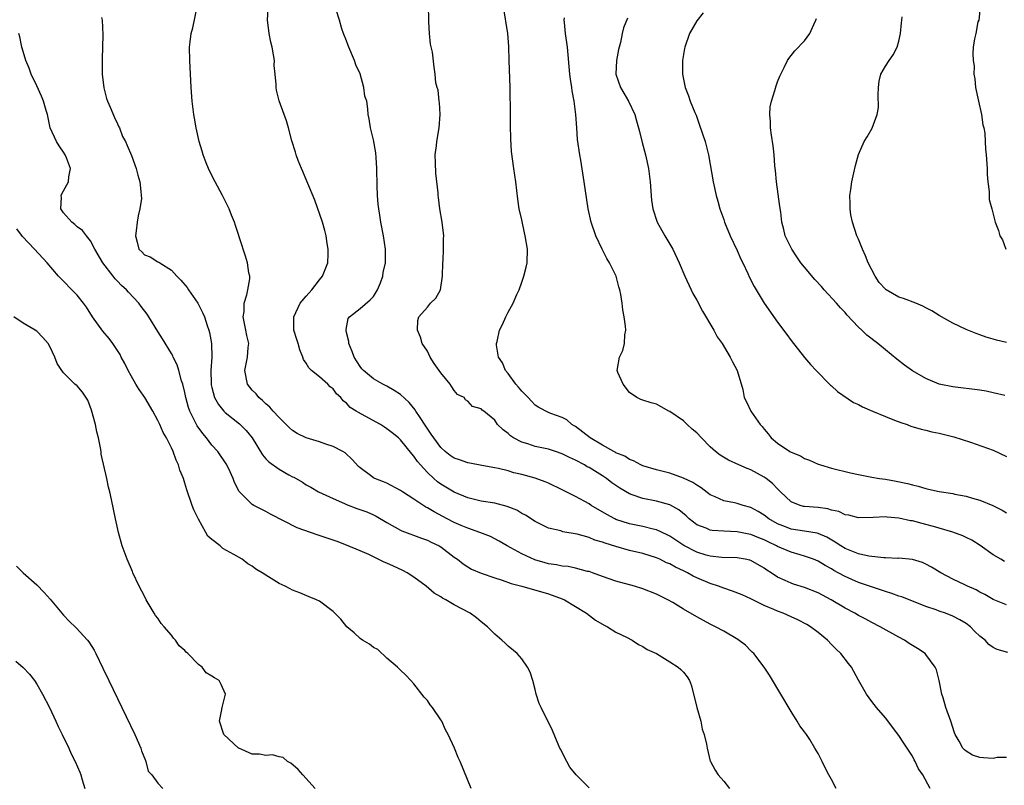
# Model space of a CAD drawing. Units: inches. Extents: x 2679000 to 2682000, y 1539000 to 1542000.
# Drawn here: x 2679574 to 2679721, y 1540157 to 1540271 of the extents above; entities that cross this region are included whole.
import ezdxf

# ---------------------------------------------------------------- set-up
doc = ezdxf.new("R2010")
doc.units = ezdxf.units.IN
doc.header["$MEASUREMENT"] = 0
doc.layers.add('LD26791539_2ft', color=93, linetype='Continuous')

msp = doc.modelspace()

# ---------------------------------------------------------------- linework, layer by layer
at = {"layer": 'LD26791539_2ft'}
for points, elevation in [([(2679695.71, 1540157), (2679695, 1540158.35), (2679694.62, 1540159), (2679694.06, 1540160.06), (2679693.62, 1540161), (2679693, 1540162.2), (2679692.54, 1540163), (2679691.76, 1540164.24), (2679691.26, 1540165), (2679691, 1540165.38), (2679690.3, 1540166.3), (2679689.9, 1540167), (2679689, 1540168.44), (2679687.49, 1540171), (2679685.8, 1540173.8), (2679684.98, 1540175), (2679683.47, 1540177), (2679683.24, 1540177.24), (2679683, 1540177.44), (2679682.24, 1540178.24), (2679681.1, 1540179.1), (2679679, 1540180.35), (2679677.78, 1540181), (2679677, 1540181.39), (2679675, 1540182.48), (2679673, 1540183.61), (2679671.43, 1540184.57), (2679670.69, 1540185), (2679669, 1540185.84), (2679667, 1540186.62), (2679665.74, 1540187), (2679663, 1540187.74), (2679661, 1540188.45), (2679659.53, 1540189), (2679659, 1540189.17), (2679658.79, 1540189.21), (2679657, 1540189.68), (2679655.92, 1540189.92), (2679655, 1540190), (2679654.18, 1540190.18), (2679653, 1540190.34), (2679652.47, 1540190.47), (2679650.93, 1540190.93), (2679649, 1540191.8), (2679646.83, 1540193), (2679645.67, 1540193.67), (2679644.36, 1540194.36), (2679642.8, 1540195), (2679641, 1540195.61), (2679640.04, 1540196.04), (2679639, 1540196.45), (2679637.95, 1540197), (2679636.02, 1540198.02), (2679635, 1540198.66), (2679634.76, 1540198.76), (2679633, 1540199.92), (2679631.31, 1540201), (2679631, 1540201.23), (2679629, 1540202.29), (2679628.48, 1540202.48), (2679627.2, 1540203), (2679627, 1540203.11), (2679626.55, 1540203.45), (2679625, 1540204.56), (2679624.78, 1540204.78), (2679623.82, 1540205.82), (2679622.78, 1540206.78), (2679622.44, 1540207), (2679621, 1540207.75), (2679619.91, 1540208.09), (2679619, 1540208.41), (2679617, 1540209), (2679615.67, 1540209.67), (2679615, 1540210.1), (2679614.51, 1540210.51), (2679614.04, 1540211), (2679613, 1540212.04), (2679612.09, 1540213), (2679611.59, 1540213.59), (2679611, 1540214.07), (2679610.54, 1540214.54), (2679609.96, 1540215), (2679609.56, 1540215.56), (2679609, 1540216.11), (2679608.31, 1540217), (2679607.9, 1540219), (2679608.29, 1540221), (2679608.41, 1540222.41), (2679608.49, 1540223), (2679608.19, 1540224.19), (2679608.07, 1540225), (2679607.66, 1540227), (2679607.78, 1540227.78), (2679607.8, 1540229), (2679608.22, 1540230.22), (2679608.34, 1540231), (2679608.64, 1540232.64), (2679608.63, 1540233), (2679608.5, 1540233.5), (2679608.28, 1540235), (2679608, 1540236), (2679607.65, 1540237), (2679607.5, 1540237.5), (2679606.52, 1540240.52), (2679606.36, 1540241), (2679605.93, 1540242.07), (2679605.55, 1540243), (2679604.56, 1540245), (2679603.48, 1540247), (2679603, 1540247.95), (2679602.52, 1540249), (2679602.18, 1540249.82), (2679601.73, 1540251), (2679601.58, 1540251.58), (2679601.12, 1540253), (2679600.69, 1540255), (2679600.45, 1540256.45), (2679600.35, 1540257), (2679600.09, 1540259), (2679599.93, 1540261), (2679599.73, 1540265), (2679599.69, 1540267), (2679599.76, 1540267.76), (2679599.92, 1540269), (2679600.16, 1540269.84), (2679600.83, 1540273)], 8646), ([(2679709.65, 1540157), (2679708.56, 1540159), (2679707.9, 1540159.9), (2679707.41, 1540161), (2679707.26, 1540161.26), (2679707, 1540161.79), (2679705.71, 1540163.71), (2679705, 1540164.85), (2679703, 1540167.46), (2679701.7, 1540169), (2679701, 1540169.88), (2679700.18, 1540171), (2679699, 1540173.05), (2679697.95, 1540175), (2679697.52, 1540175.52), (2679696.4, 1540177), (2679695.67, 1540177.67), (2679695, 1540178.38), (2679694.38, 1540179), (2679693, 1540180.12), (2679691.86, 1540181), (2679691.32, 1540181.32), (2679690.02, 1540182.02), (2679689, 1540182.46), (2679687.81, 1540183), (2679687, 1540183.3), (2679686.45, 1540183.55), (2679685, 1540184.16), (2679683, 1540185.12), (2679681.71, 1540185.71), (2679680.29, 1540186.29), (2679679, 1540186.71), (2679678.24, 1540187), (2679677, 1540187.4), (2679675, 1540188.24), (2679674.48, 1540188.48), (2679673.61, 1540189), (2679673, 1540189.3), (2679671.82, 1540189.82), (2679671, 1540190.31), (2679670.5, 1540190.5), (2679669.51, 1540191), (2679669, 1540191.23), (2679667, 1540191.85), (2679665, 1540192.32), (2679663, 1540192.88), (2679661.38, 1540193.38), (2679661, 1540193.54), (2679659.86, 1540193.86), (2679659, 1540194.24), (2679657.25, 1540194.75), (2679655.1, 1540195.1), (2679654.79, 1540195.21), (2679653, 1540195.6), (2679651, 1540196.59), (2679649.55, 1540197.55), (2679649, 1540197.82), (2679648.27, 1540198.27), (2679646.85, 1540198.85), (2679645, 1540199.32), (2679643, 1540199.64), (2679641, 1540200.14), (2679639, 1540200.96), (2679637, 1540202.17), (2679636.52, 1540202.52), (2679635.94, 1540203), (2679635, 1540203.89), (2679633.97, 1540205), (2679633.52, 1540205.52), (2679633, 1540206.32), (2679632.67, 1540206.67), (2679631, 1540208.74), (2679630.72, 1540209), (2679629.75, 1540209.75), (2679629, 1540210.38), (2679628.63, 1540210.63), (2679628.03, 1540211), (2679625.76, 1540212.24), (2679624.76, 1540212.76), (2679624.44, 1540213), (2679623.55, 1540213.55), (2679623, 1540214.15), (2679622.5, 1540214.5), (2679622.14, 1540215), (2679621.53, 1540215.53), (2679621, 1540216.29), (2679620.58, 1540216.58), (2679620.2, 1540217), (2679619, 1540218.06), (2679617.82, 1540219), (2679617.4, 1540219.4), (2679617, 1540220.09), (2679616.63, 1540220.63), (2679616.52, 1540221), (2679616.08, 1540222.08), (2679615.8, 1540223), (2679615.6, 1540223.6), (2679615.18, 1540225), (2679615.16, 1540227), (2679616.11, 1540229), (2679617, 1540230.06), (2679617.84, 1540231), (2679619, 1540232.47), (2679619.45, 1540233), (2679620.22, 1540235), (2679620.27, 1540236.27), (2679620.28, 1540237), (2679620.12, 1540237.88), (2679619.95, 1540239), (2679619.77, 1540239.77), (2679619.41, 1540241), (2679618.3, 1540244.3), (2679617.26, 1540246.74), (2679617.12, 1540247.12), (2679616.52, 1540248.52), (2679616.29, 1540249), (2679615.82, 1540250.18), (2679615.53, 1540251), (2679615.42, 1540251.42), (2679614.89, 1540253.11), (2679614.4, 1540255), (2679614.07, 1540256.07), (2679613.75, 1540257), (2679613.01, 1540259.01), (2679612.6, 1540260.6), (2679612.55, 1540261), (2679612.57, 1540261.43), (2679612.42, 1540263), (2679612.26, 1540264.26), (2679612.28, 1540265), (2679612.17, 1540265.83), (2679611.94, 1540267), (2679611.75, 1540267.75), (2679611.49, 1540269), (2679611.33, 1540270.67), (2679611.28, 1540271), (2679611.36, 1540272.64)], 8648), ([(2679721, 1540161.6), (2679719.57, 1540161.57), (2679719, 1540161.44), (2679717.55, 1540161.55), (2679717, 1540161.58), (2679715.95, 1540161.95), (2679715, 1540162.52), (2679714.73, 1540162.73), (2679714.51, 1540163), (2679713.97, 1540164.03), (2679713.37, 1540165), (2679713.25, 1540165.25), (2679712.7, 1540167), (2679711.98, 1540169), (2679711.57, 1540170.43), (2679711.39, 1540171), (2679711, 1540173.04), (2679710.59, 1540174.59), (2679710.41, 1540175), (2679709, 1540176.9), (2679708.9, 1540177), (2679707.76, 1540177.76), (2679706.53, 1540178.53), (2679705.81, 1540179), (2679705, 1540179.43), (2679702.22, 1540181), (2679701, 1540181.6), (2679700.1, 1540182.1), (2679699, 1540182.67), (2679698.47, 1540183), (2679697, 1540183.76), (2679694.93, 1540185), (2679693.66, 1540185.66), (2679693, 1540186.03), (2679691, 1540186.82), (2679689.33, 1540187.33), (2679689, 1540187.45), (2679688.12, 1540187.88), (2679687, 1540188.37), (2679686.04, 1540189), (2679685.39, 1540189.39), (2679685, 1540189.69), (2679683, 1540190.8), (2679682.85, 1540190.85), (2679682.16, 1540191), (2679681, 1540191.21), (2679678.71, 1540191.29), (2679677, 1540191.45), (2679676.38, 1540191.62), (2679675, 1540192.05), (2679673.05, 1540193.05), (2679671, 1540194.42), (2679670.62, 1540194.62), (2679669, 1540195.37), (2679668.53, 1540195.47), (2679667, 1540195.86), (2679665, 1540196.28), (2679663, 1540196.92), (2679662.83, 1540197), (2679661.63, 1540197.63), (2679659.33, 1540199), (2679659, 1540199.22), (2679657, 1540200.32), (2679655.62, 1540201), (2679655, 1540201.32), (2679653, 1540202.28), (2679652.49, 1540202.49), (2679651, 1540203.03), (2679649, 1540203.58), (2679647.85, 1540203.85), (2679647, 1540204.11), (2679645.54, 1540204.46), (2679645, 1540204.57), (2679643.08, 1540204.92), (2679641.29, 1540205.29), (2679641, 1540205.31), (2679639.77, 1540205.77), (2679639, 1540206.01), (2679638.39, 1540206.39), (2679637.66, 1540207), (2679637, 1540207.58), (2679635.94, 1540209), (2679635.58, 1540209.58), (2679634.76, 1540210.76), (2679633.82, 1540212.18), (2679633.3, 1540213), (2679633.2, 1540213.2), (2679632.28, 1540214.28), (2679631, 1540215.45), (2679630.07, 1540216.07), (2679629, 1540216.68), (2679628.37, 1540217), (2679627, 1540217.78), (2679625.5, 1540219), (2679625.26, 1540219.26), (2679625, 1540219.6), (2679624.11, 1540221), (2679623.83, 1540221.83), (2679623.33, 1540223), (2679623.33, 1540223.33), (2679623, 1540224.63), (2679622.92, 1540225), (2679622.92, 1540225.08), (2679623.25, 1540226.75), (2679623.43, 1540227), (2679625, 1540228.22), (2679626.52, 1540229.48), (2679627, 1540230.01), (2679627.6, 1540231), (2679628.04, 1540232.04), (2679628.39, 1540233), (2679628.46, 1540233.54), (2679628.76, 1540235), (2679628.76, 1540237), (2679628.5, 1540239), (2679628.11, 1540241), (2679627.95, 1540242.05), (2679627.77, 1540243), (2679627.7, 1540243.7), (2679627.61, 1540245), (2679627.57, 1540246.43), (2679627.52, 1540249), (2679627.4, 1540250.6), (2679627.33, 1540251.33), (2679627, 1540253.25), (2679626.57, 1540255), (2679626.37, 1540256.37), (2679626.22, 1540257), (2679626.16, 1540257.84), (2679625.99, 1540259), (2679625.72, 1540259.72), (2679625.58, 1540261), (2679625, 1540263.04), (2679624.39, 1540264.39), (2679624.16, 1540265), (2679623.32, 1540267), (2679623.25, 1540267.25), (2679623, 1540267.94), (2679622.55, 1540269), (2679622.31, 1540269.69), (2679621.94, 1540271), (2679621.46, 1540272.54)], 8650), ([(2679721.15, 1540177.15), (2679719.61, 1540177.61), (2679719, 1540177.91), (2679718.36, 1540178.36), (2679717.81, 1540179), (2679717, 1540179.6), (2679716.29, 1540180.29), (2679715.63, 1540181), (2679715, 1540181.46), (2679714.03, 1540182.03), (2679713, 1540182.57), (2679711.91, 1540183), (2679711, 1540183.3), (2679710.52, 1540183.49), (2679709, 1540184), (2679705.42, 1540185.42), (2679705, 1540185.55), (2679703.95, 1540185.95), (2679703, 1540186.24), (2679702.44, 1540186.44), (2679699, 1540187.58), (2679697.99, 1540187.99), (2679697, 1540188.44), (2679696.01, 1540189), (2679695.35, 1540189.35), (2679695, 1540189.57), (2679694.07, 1540190.07), (2679693, 1540190.72), (2679692.31, 1540191), (2679691, 1540191.47), (2679690.36, 1540191.64), (2679689, 1540192.04), (2679687, 1540192.92), (2679686.85, 1540193), (2679685.59, 1540193.59), (2679685, 1540193.89), (2679684.19, 1540194.19), (2679683, 1540194.67), (2679682.72, 1540194.72), (2679681, 1540195.08), (2679679, 1540195.18), (2679677.29, 1540195.29), (2679677, 1540195.33), (2679676.39, 1540195.61), (2679675, 1540196.14), (2679674.49, 1540196.49), (2679673.88, 1540197), (2679673.43, 1540197.43), (2679672.33, 1540198.33), (2679671, 1540199.08), (2679669, 1540199.64), (2679667, 1540200.04), (2679665.42, 1540200.58), (2679665, 1540200.7), (2679663.55, 1540201.55), (2679662.37, 1540202.37), (2679661.58, 1540203), (2679661, 1540203.4), (2679659, 1540204.62), (2679658.74, 1540204.74), (2679658.31, 1540205), (2679657, 1540205.69), (2679656.1, 1540206.1), (2679655, 1540206.67), (2679654.04, 1540207), (2679653, 1540207.33), (2679651, 1540207.73), (2679649.89, 1540208.11), (2679649, 1540208.36), (2679647.78, 1540209), (2679647.33, 1540209.33), (2679647, 1540209.68), (2679646.23, 1540210.23), (2679645.43, 1540211), (2679645, 1540211.63), (2679643.37, 1540213), (2679643.15, 1540213.15), (2679643, 1540213.35), (2679641.68, 1540213.68), (2679641, 1540214.48), (2679640.68, 1540214.68), (2679640.45, 1540215), (2679639.46, 1540215.46), (2679639, 1540216.06), (2679638.61, 1540216.61), (2679638.39, 1540217), (2679637, 1540218.68), (2679636.03, 1540220.03), (2679635.39, 1540221), (2679635, 1540221.86), (2679634.25, 1540223), (2679633.96, 1540223.96), (2679633.55, 1540225), (2679633.58, 1540226.42), (2679633.71, 1540227), (2679635, 1540228.42), (2679635.47, 1540229), (2679636.27, 1540229.73), (2679636.97, 1540231), (2679637.25, 1540233), (2679637.3, 1540235), (2679637.33, 1540235.33), (2679637.4, 1540237), (2679637.4, 1540238.6), (2679637.42, 1540239), (2679637.18, 1540241), (2679636.87, 1540243), (2679636.66, 1540244.66), (2679636.62, 1540245), (2679636.6, 1540245.4), (2679636.28, 1540248.28), (2679636.19, 1540249.81), (2679636.17, 1540251), (2679636.34, 1540252.34), (2679636.4, 1540253), (2679636.76, 1540255), (2679636.89, 1540257), (2679636.79, 1540258.79), (2679636.74, 1540259), (2679636.6, 1540260.6), (2679636.45, 1540261), (2679636.28, 1540261.72), (2679636.17, 1540263), (2679636.02, 1540264.02), (2679635.75, 1540266.25), (2679635.45, 1540267.45), (2679635.31, 1540269), (2679635.24, 1540270.76), (2679635.21, 1540271), (2679635.15, 1540273.15)], 8652), ([(2679721, 1540184.23), (2679719, 1540185.03), (2679717.76, 1540185.76), (2679717, 1540186.13), (2679716.45, 1540186.45), (2679715.19, 1540187), (2679714.79, 1540187.21), (2679713, 1540188.07), (2679711.22, 1540189), (2679709.85, 1540189.85), (2679709, 1540190.3), (2679708.52, 1540190.52), (2679707, 1540190.99), (2679705, 1540191.15), (2679704.86, 1540191.14), (2679703, 1540191.24), (2679702.77, 1540191.23), (2679700.52, 1540191.48), (2679699, 1540191.81), (2679697, 1540192.61), (2679696.37, 1540193), (2679695.56, 1540193.56), (2679694.29, 1540194.29), (2679693, 1540194.83), (2679692.87, 1540194.87), (2679691, 1540195.19), (2679689, 1540195.48), (2679688.19, 1540195.81), (2679687, 1540196.26), (2679685.69, 1540197), (2679685, 1540197.54), (2679684.09, 1540198.09), (2679683, 1540198.71), (2679681.9, 1540199), (2679681, 1540199.3), (2679680.6, 1540199.4), (2679679, 1540199.68), (2679677.74, 1540200.26), (2679677, 1540200.56), (2679675.63, 1540201.63), (2679675, 1540201.99), (2679674.42, 1540202.42), (2679673, 1540203.04), (2679671, 1540203.76), (2679669.99, 1540204.01), (2679669, 1540204.28), (2679667, 1540204.87), (2679666.7, 1540205), (2679665.61, 1540205.61), (2679665, 1540205.8), (2679664.29, 1540206.29), (2679663, 1540206.82), (2679662.89, 1540206.89), (2679662.67, 1540207), (2679661, 1540207.94), (2679659.15, 1540209), (2679657, 1540210.69), (2679656.81, 1540210.81), (2679656.44, 1540211), (2679655.68, 1540211.68), (2679655, 1540212.04), (2679653.35, 1540212.65), (2679653, 1540212.79), (2679651.55, 1540213.55), (2679651, 1540213.88), (2679650.45, 1540214.45), (2679649.96, 1540215), (2679649, 1540215.97), (2679648.54, 1540216.54), (2679648.14, 1540217), (2679647, 1540218.55), (2679646.61, 1540219), (2679646.16, 1540220.16), (2679645.55, 1540221), (2679645.25, 1540222.75), (2679645.25, 1540223), (2679645.34, 1540223.34), (2679645.71, 1540225), (2679646.15, 1540225.85), (2679646.63, 1540227), (2679647, 1540227.68), (2679647.75, 1540229), (2679648.3, 1540230.3), (2679648.63, 1540231), (2679649, 1540232.12), (2679649.33, 1540233), (2679649.66, 1540234.34), (2679649.8, 1540235), (2679649.85, 1540237), (2679649.54, 1540239), (2679649.42, 1540239.42), (2679649, 1540241.39), (2679648.63, 1540243), (2679648.42, 1540244.42), (2679648.13, 1540247), (2679647.99, 1540247.99), (2679647.83, 1540249), (2679647.5, 1540251.5), (2679647.4, 1540253.4), (2679647.36, 1540255.36), (2679647.35, 1540258.65), (2679647.31, 1540259.31), (2679647.3, 1540261), (2679647.15, 1540265), (2679647.11, 1540267.11), (2679646.95, 1540269), (2679646.3, 1540273)], 8654), ([(2679675.92, 1540272.08), (2679675, 1540270.91), (2679673.9, 1540269), (2679673.2, 1540267), (2679673.19, 1540266.81), (2679672.87, 1540265), (2679672.88, 1540263), (2679673.23, 1540261.23), (2679673.29, 1540261), (2679673.77, 1540259.77), (2679674.03, 1540259), (2679674.69, 1540257.31), (2679674.88, 1540256.88), (2679675.42, 1540255.42), (2679676.23, 1540253), (2679676.4, 1540252.4), (2679676.75, 1540251), (2679677.42, 1540247), (2679677.86, 1540245), (2679678.12, 1540244.12), (2679678.43, 1540243), (2679679, 1540241.41), (2679679.13, 1540241), (2679679.96, 1540239), (2679681, 1540236.81), (2679681.53, 1540235.53), (2679681.82, 1540235), (2679682.58, 1540233.42), (2679682.83, 1540232.83), (2679683.5, 1540231.5), (2679685, 1540229.02), (2679687, 1540226.19), (2679688.37, 1540224.37), (2679689, 1540223.47), (2679691, 1540220.95), (2679691.9, 1540219.9), (2679692.71, 1540219), (2679694.69, 1540217), (2679694.85, 1540216.85), (2679695, 1540216.74), (2679695.9, 1540215.9), (2679698.28, 1540214.28), (2679699, 1540213.95), (2679699.62, 1540213.62), (2679701.1, 1540213), (2679703, 1540212.17), (2679704.34, 1540211.66), (2679705.28, 1540211.28), (2679706.22, 1540211), (2679706.78, 1540210.78), (2679708.3, 1540210.3), (2679709, 1540210.16), (2679709.91, 1540209.91), (2679711, 1540209.7), (2679711.55, 1540209.55), (2679713.16, 1540209.16), (2679715.61, 1540208.39), (2679719, 1540207.19), (2679721, 1540206.27)], 8660), ([(2679717, 1540272.44), (2679716.85, 1540271), (2679716.74, 1540270.74), (2679716.43, 1540269), (2679716.21, 1540268.21), (2679716.05, 1540267), (2679715.96, 1540266.04), (2679716.01, 1540265), (2679716.18, 1540264.18), (2679716.14, 1540263), (2679716.28, 1540262.28), (2679716.39, 1540261), (2679716.81, 1540259), (2679717.28, 1540257), (2679717.45, 1540255.45), (2679717.61, 1540255), (2679717.75, 1540254.25), (2679717.79, 1540253), (2679717.85, 1540251.85), (2679717.94, 1540251), (2679718.09, 1540249), (2679718.11, 1540248.11), (2679718.22, 1540247), (2679718.42, 1540245.58), (2679718.38, 1540244.38), (2679718.79, 1540243), (2679719.31, 1540241), (2679719.79, 1540239.79), (2679719.97, 1540239), (2679720.38, 1540238.38), (2679720.86, 1540237)], 8666), ([(2679586.6, 1540271.4), (2679586.71, 1540271), (2679586.82, 1540268.82), (2679586.79, 1540267), (2679586.74, 1540265.26), (2679586.73, 1540263), (2679586.95, 1540260.95), (2679587.38, 1540259.38), (2679587.51, 1540259), (2679587.93, 1540258.07), (2679588.55, 1540256.55), (2679589, 1540255.63), (2679589.19, 1540255.19), (2679589.28, 1540255), (2679589.76, 1540253.76), (2679590.18, 1540253), (2679590.41, 1540252.41), (2679591.09, 1540250.92), (2679591.75, 1540249), (2679592, 1540248), (2679592.33, 1540247), (2679592.44, 1540245.56), (2679592.52, 1540245), (2679592.54, 1540244.54), (2679592.32, 1540243), (2679592.04, 1540241.96), (2679591.94, 1540241), (2679591.75, 1540239.75), (2679591.65, 1540239), (2679591.92, 1540238.08), (2679592.16, 1540237), (2679592.6, 1540236.6), (2679593, 1540236.19), (2679593.86, 1540235.86), (2679595, 1540235.16), (2679595.11, 1540235.11), (2679595.26, 1540235), (2679597, 1540233.92), (2679597.82, 1540233), (2679598.42, 1540232.42), (2679599.32, 1540231.32), (2679599.53, 1540231), (2679600.92, 1540229), (2679601.63, 1540227.63), (2679601.89, 1540227), (2679602.32, 1540225.68), (2679602.57, 1540225), (2679602.67, 1540224.67), (2679602.96, 1540223), (2679603, 1540221), (2679602.87, 1540219), (2679602.89, 1540217.11), (2679602.91, 1540216.91), (2679603, 1540216.48), (2679603.4, 1540215), (2679603.97, 1540213.97), (2679604.8, 1540213), (2679605, 1540212.79), (2679607.09, 1540211.09), (2679608.1, 1540210.1), (2679609.01, 1540209), (2679610.51, 1540206.51), (2679611, 1540205.92), (2679611.45, 1540205.45), (2679613, 1540204.37), (2679614.45, 1540203.55), (2679615, 1540203.26), (2679615.18, 1540203.18), (2679616.45, 1540202.45), (2679617, 1540202.07), (2679617.68, 1540201.68), (2679618.84, 1540201), (2679621, 1540200), (2679622.72, 1540199.28), (2679623, 1540199.14), (2679624.55, 1540198.55), (2679626.03, 1540198.03), (2679627, 1540197.58), (2679627.41, 1540197.41), (2679629, 1540196.45), (2679631, 1540195.31), (2679631.21, 1540195.21), (2679634.12, 1540194.12), (2679635, 1540193.83), (2679635.54, 1540193.54), (2679636.73, 1540193), (2679637, 1540192.84), (2679639, 1540191.33), (2679639.47, 1540191), (2679640.33, 1540190.33), (2679641, 1540189.89), (2679641.56, 1540189.56), (2679643, 1540188.95), (2679645, 1540188.26), (2679646.1, 1540187.9), (2679647.43, 1540187.43), (2679649.01, 1540187), (2679653, 1540185.86), (2679655, 1540185.16), (2679655.34, 1540185), (2679658.64, 1540183), (2679659.98, 1540181.98), (2679661.25, 1540181.25), (2679661.76, 1540181), (2679663, 1540180.2), (2679664.55, 1540179.45), (2679665.4, 1540179), (2679666.36, 1540178.36), (2679667, 1540178.06), (2679667.64, 1540177.64), (2679669, 1540177), (2679671, 1540175.79), (2679672.24, 1540175), (2679672.65, 1540174.65), (2679673, 1540174.27), (2679673.58, 1540173.58), (2679673.89, 1540173), (2679674.23, 1540172.23), (2679675.01, 1540169.01), (2679675.58, 1540167), (2679675.81, 1540165.81), (2679676.11, 1540165), (2679676.43, 1540163.57), (2679676.52, 1540163), (2679677, 1540161.07), (2679677.02, 1540161), (2679677.71, 1540159.71), (2679678.15, 1540159), (2679679, 1540158.06), (2679679.86, 1540157)], 8644), ([(2679720.68, 1540190.68), (2679720.12, 1540191), (2679719, 1540191.68), (2679717.06, 1540193.06), (2679715.83, 1540193.83), (2679715, 1540194.23), (2679714.47, 1540194.47), (2679713, 1540195.02), (2679711, 1540195.62), (2679710.15, 1540195.85), (2679709, 1540196.18), (2679707, 1540196.7), (2679706.73, 1540196.73), (2679705, 1540197.11), (2679703.24, 1540197.24), (2679703, 1540197.28), (2679701.18, 1540197.18), (2679699, 1540197.14), (2679697.55, 1540197.55), (2679697, 1540197.62), (2679696.07, 1540198.07), (2679695, 1540198.3), (2679694.47, 1540198.47), (2679693, 1540198.68), (2679691, 1540198.84), (2679690.86, 1540198.86), (2679690.33, 1540199), (2679689, 1540199.53), (2679687.44, 1540201), (2679687.23, 1540201.23), (2679687, 1540201.44), (2679686.25, 1540202.25), (2679685.29, 1540203), (2679685, 1540203.2), (2679683, 1540204.27), (2679682.47, 1540204.47), (2679681.26, 1540205), (2679679.72, 1540205.72), (2679678.46, 1540206.46), (2679677.76, 1540207), (2679677, 1540207.7), (2679675.7, 1540209), (2679675, 1540209.75), (2679674.32, 1540210.32), (2679673.55, 1540211), (2679673, 1540211.57), (2679671, 1540212.95), (2679670.86, 1540213), (2679669, 1540214), (2679668.24, 1540214.24), (2679667, 1540214.6), (2679666.71, 1540214.71), (2679666.11, 1540215), (2679665, 1540215.76), (2679664.07, 1540217), (2679663.27, 1540218.73), (2679663.17, 1540219), (2679663.51, 1540221), (2679664, 1540222), (2679664.28, 1540223), (2679664.31, 1540224.31), (2679664.44, 1540225), (2679664.43, 1540225.57), (2679664.22, 1540227), (2679664.02, 1540228.02), (2679663.94, 1540229), (2679663.73, 1540230.27), (2679663.57, 1540231), (2679663.42, 1540231.42), (2679663.01, 1540233), (2679662.05, 1540235), (2679661.62, 1540235.62), (2679660.97, 1540237.03), (2679660.01, 1540239), (2679659.32, 1540241), (2679658.87, 1540243), (2679658.3, 1540247), (2679657.77, 1540250.23), (2679657.63, 1540251), (2679657.31, 1540253.31), (2679657.17, 1540255), (2679657.04, 1540257), (2679656.8, 1540259), (2679656.52, 1540260.52), (2679656.46, 1540261), (2679656.25, 1540262.25), (2679656.17, 1540263), (2679655.8, 1540267), (2679655.53, 1540269), (2679655.36, 1540270.64), (2679655.33, 1540271), (2679655.36, 1540271.36)], 8656), ([(2679664.7, 1540271.3), (2679664.12, 1540269.88), (2679663.9, 1540269), (2679663.67, 1540267.67), (2679663.38, 1540266.62), (2679663.07, 1540265), (2679662.98, 1540263), (2679663.68, 1540261), (2679664.15, 1540260.15), (2679664.88, 1540259), (2679665.81, 1540257), (2679666.04, 1540256.04), (2679666.36, 1540255), (2679666.47, 1540254.47), (2679666.87, 1540252.87), (2679667.38, 1540251), (2679667.82, 1540249), (2679668.07, 1540247), (2679668.28, 1540244.28), (2679668.46, 1540243), (2679669.11, 1540241), (2679670.24, 1540239), (2679671, 1540237.77), (2679671.42, 1540237), (2679672.39, 1540235), (2679673.24, 1540233), (2679674.15, 1540231), (2679674.43, 1540230.43), (2679675, 1540229.44), (2679675.82, 1540227.82), (2679677.52, 1540225), (2679678.02, 1540224.02), (2679678.77, 1540223), (2679679.97, 1540221), (2679680.28, 1540220.28), (2679680.98, 1540219), (2679681.82, 1540216.18), (2679682.05, 1540215), (2679682.37, 1540214.37), (2679683.03, 1540212.97), (2679684.39, 1540211), (2679684.7, 1540210.7), (2679685, 1540210.3), (2679685.61, 1540209.61), (2679686.02, 1540209), (2679687, 1540208.23), (2679688.81, 1540207), (2679689, 1540206.9), (2679690.37, 1540206.37), (2679691, 1540205.97), (2679691.73, 1540205.73), (2679693, 1540205.12), (2679693.36, 1540205), (2679695, 1540204.51), (2679697.81, 1540203.81), (2679699, 1540203.56), (2679700.76, 1540203.24), (2679701, 1540203.18), (2679702.12, 1540203), (2679703, 1540202.89), (2679704.61, 1540202.61), (2679706.27, 1540202.27), (2679707, 1540202.04), (2679707.87, 1540201.87), (2679709, 1540201.49), (2679709.42, 1540201.42), (2679711, 1540201.05), (2679713, 1540200.75), (2679713.33, 1540200.67), (2679715, 1540200.37), (2679715.92, 1540200.08), (2679717, 1540199.79), (2679718.96, 1540198.96), (2679720.31, 1540198.31), (2679721, 1540197.91)], 8658), ([(2679720.71, 1540215.29), (2679719, 1540215.72), (2679717.94, 1540215.94), (2679717, 1540216.1), (2679713, 1540216.57), (2679711, 1540217), (2679709, 1540217.81), (2679707, 1540218.95), (2679705.82, 1540219.82), (2679704.69, 1540220.69), (2679703, 1540222.06), (2679701.89, 1540223), (2679700.25, 1540224.25), (2679699.5, 1540225), (2679699, 1540225.44), (2679697.28, 1540227.28), (2679697, 1540227.6), (2679696.31, 1540228.31), (2679695.74, 1540229), (2679693.93, 1540231), (2679693.5, 1540231.5), (2679692.54, 1540232.54), (2679691, 1540234.34), (2679690.46, 1540235), (2679689.87, 1540235.87), (2679689.09, 1540237), (2679688.13, 1540239), (2679687.92, 1540239.92), (2679687.64, 1540241), (2679687.48, 1540242.52), (2679687.35, 1540243.35), (2679686.83, 1540247), (2679686.69, 1540248.69), (2679686.6, 1540249.4), (2679686.49, 1540251), (2679686.36, 1540252.36), (2679686.07, 1540253.93), (2679685.96, 1540255), (2679685.96, 1540255.96), (2679685.82, 1540257), (2679685.87, 1540258.13), (2679686.07, 1540259), (2679686.58, 1540260.58), (2679686.76, 1540261.24), (2679687, 1540261.85), (2679687.31, 1540262.69), (2679687.45, 1540263), (2679687.95, 1540263.95), (2679688.45, 1540265), (2679688.67, 1540265.33), (2679689.57, 1540266.43), (2679691, 1540267.94), (2679691.79, 1540269), (2679692.35, 1540270.35), (2679692.68, 1540271), (2679692.76, 1540271.24)], 8662), ([(2679721, 1540223.17), (2679719.5, 1540223.5), (2679719, 1540223.68), (2679717.95, 1540223.95), (2679717, 1540224.31), (2679716.49, 1540224.49), (2679715, 1540225.08), (2679713, 1540226.03), (2679711, 1540227.18), (2679709.89, 1540227.89), (2679709, 1540228.32), (2679708.57, 1540228.57), (2679707.51, 1540229), (2679705.7, 1540229.7), (2679705, 1540229.92), (2679703.12, 1540231), (2679703, 1540231.09), (2679702.09, 1540232.09), (2679701.47, 1540233), (2679700.46, 1540235), (2679700.04, 1540236.04), (2679699.6, 1540237), (2679699, 1540238.51), (2679698.77, 1540239), (2679698.09, 1540241), (2679697.89, 1540242.11), (2679697.77, 1540243), (2679697.79, 1540243.79), (2679697.74, 1540245), (2679697.88, 1540245.88), (2679697.99, 1540247), (2679698.33, 1540248.33), (2679698.55, 1540249.45), (2679699, 1540251.07), (2679699.83, 1540253), (2679700.29, 1540253.71), (2679701.01, 1540254.99), (2679701.77, 1540257), (2679701.98, 1540258.02), (2679701.91, 1540259.91), (2679701.95, 1540261), (2679702.07, 1540261.94), (2679702.31, 1540263), (2679703, 1540264.15), (2679703.55, 1540265), (2679704.16, 1540265.84), (2679704.75, 1540267), (2679705, 1540267.89), (2679705.25, 1540269), (2679705.38, 1540270.62), (2679705.45, 1540271), (2679705.5, 1540271.5)], 8664), ([(2679659, 1540157.07), (2679657.1, 1540159), (2679656.17, 1540160.17), (2679655.7, 1540161), (2679655, 1540162.33), (2679654.79, 1540162.79), (2679654.67, 1540163), (2679654.41, 1540163.59), (2679653.59, 1540165.59), (2679651.88, 1540169), (2679651.61, 1540169.61), (2679651.17, 1540171), (2679651, 1540171.7), (2679650.64, 1540173), (2679650.26, 1540174.26), (2679649.86, 1540175), (2679649, 1540176.22), (2679648.31, 1540177), (2679647, 1540178.12), (2679646.55, 1540178.55), (2679646.06, 1540179), (2679645, 1540179.91), (2679643.92, 1540181), (2679643, 1540181.72), (2679642.31, 1540182.31), (2679641.37, 1540183), (2679639, 1540184.25), (2679637.76, 1540185), (2679637.24, 1540185.24), (2679637, 1540185.43), (2679636, 1540186), (2679634.8, 1540187), (2679633, 1540188.33), (2679632.01, 1540189), (2679631.34, 1540189.34), (2679629.97, 1540189.97), (2679629, 1540190.45), (2679628.6, 1540190.6), (2679626.3, 1540191.7), (2679625, 1540192.27), (2679623, 1540193.11), (2679621.62, 1540193.62), (2679620.14, 1540194.14), (2679618.63, 1540194.63), (2679617.63, 1540195), (2679615.66, 1540195.66), (2679611.69, 1540197.69), (2679611, 1540198.11), (2679610.4, 1540198.4), (2679609.23, 1540199), (2679609, 1540199.14), (2679607.07, 1540201.07), (2679606.38, 1540202.38), (2679606.19, 1540203), (2679605.48, 1540204.52), (2679605.15, 1540205.15), (2679603.88, 1540207), (2679603, 1540207.95), (2679602.2, 1540209), (2679601.65, 1540209.65), (2679600.82, 1540210.82), (2679600.5, 1540211.5), (2679599.74, 1540213), (2679599.55, 1540213.55), (2679599.15, 1540215), (2679599, 1540215.77), (2679598.69, 1540217), (2679598.52, 1540217.48), (2679598.12, 1540219), (2679597.86, 1540219.86), (2679597.28, 1540221), (2679597.2, 1540221.2), (2679597, 1540221.55), (2679595.69, 1540223.69), (2679595, 1540224.78), (2679593.63, 1540227), (2679593.38, 1540227.38), (2679592.53, 1540228.53), (2679592.16, 1540229), (2679590.63, 1540230.63), (2679590.33, 1540231), (2679589.61, 1540231.61), (2679589, 1540232.27), (2679588.63, 1540232.63), (2679588.37, 1540233), (2679586.83, 1540235), (2679585.64, 1540237), (2679585, 1540238.24), (2679584.37, 1540239), (2679583.79, 1540239.79), (2679583, 1540240.35), (2679582.67, 1540240.67), (2679582.21, 1540241), (2679581, 1540242.39), (2679580.6, 1540243), (2679580.68, 1540244.68), (2679580.65, 1540245), (2679580.75, 1540245.25), (2679581.74, 1540247), (2679581.77, 1540247.77), (2679582.03, 1540249), (2679581.43, 1540250.57), (2679581.25, 1540251), (2679581, 1540251.39), (2679580.33, 1540252.33), (2679579.92, 1540253), (2679579.02, 1540255), (2679578.59, 1540257), (2679578.4, 1540257.6), (2679578, 1540259), (2679577.71, 1540259.71), (2679577, 1540261.27), (2679576.18, 1540263), (2679575.89, 1540263.89), (2679575.39, 1540265), (2679575, 1540266.37), (2679574.8, 1540267), (2679574.51, 1540268.51), (2679574.37, 1540269)], 8642), ([(2679641.5, 1540157), (2679639.89, 1540161), (2679639.59, 1540161.59), (2679639.04, 1540163), (2679638.09, 1540165), (2679637.68, 1540165.68), (2679637.13, 1540167), (2679637, 1540167.2), (2679635.75, 1540169), (2679635.42, 1540169.42), (2679635, 1540170.03), (2679634.53, 1540170.53), (2679633, 1540172.53), (2679632.54, 1540173), (2679631.82, 1540173.82), (2679631, 1540174.55), (2679630.56, 1540175), (2679629, 1540176.35), (2679627.62, 1540177.62), (2679627, 1540177.9), (2679626.41, 1540178.41), (2679625.39, 1540179), (2679625, 1540179.26), (2679624.11, 1540180.11), (2679623.05, 1540181), (2679622.14, 1540182.14), (2679621.25, 1540183), (2679621, 1540183.27), (2679619, 1540184.79), (2679618.55, 1540185), (2679617.45, 1540185.45), (2679616.05, 1540186.05), (2679615, 1540186.41), (2679614.63, 1540186.63), (2679613.9, 1540187), (2679613, 1540187.4), (2679611, 1540188.65), (2679610.49, 1540189), (2679609.55, 1540189.55), (2679609, 1540189.97), (2679608.34, 1540190.34), (2679607.49, 1540191), (2679606.28, 1540191.72), (2679604.62, 1540192.62), (2679604.22, 1540193), (2679603, 1540193.92), (2679602.43, 1540194.43), (2679602.13, 1540195), (2679601, 1540196.96), (2679600.35, 1540198.35), (2679600.1, 1540199), (2679599.29, 1540201.29), (2679599, 1540202.29), (2679598.77, 1540203), (2679598.25, 1540204.25), (2679598.06, 1540205), (2679597.69, 1540205.69), (2679597.26, 1540207), (2679597, 1540207.56), (2679596.29, 1540209), (2679595.8, 1540209.8), (2679595.29, 1540211), (2679595, 1540211.61), (2679594.22, 1540213), (2679593.03, 1540215), (2679592.19, 1540216.19), (2679591.72, 1540217), (2679591, 1540218.2), (2679590.56, 1540219), (2679590.06, 1540220.06), (2679589.55, 1540221), (2679589.37, 1540221.37), (2679589, 1540221.96), (2679588.3, 1540223), (2679587.75, 1540223.75), (2679586.84, 1540224.84), (2679585.3, 1540227), (2679584.39, 1540228.39), (2679583.94, 1540229), (2679583, 1540230.18), (2679582.61, 1540230.61), (2679582.21, 1540231), (2679581, 1540232.26), (2679580.62, 1540232.62), (2679580.26, 1540233), (2679578.53, 1540235), (2679576.69, 1540237), (2679574.9, 1540238.9), (2679574.04, 1540240.04)], 8640), ([(2679618.33, 1540157), (2679616.49, 1540159), (2679615.83, 1540159.83), (2679614.73, 1540160.73), (2679614.22, 1540161), (2679613.59, 1540161.59), (2679613, 1540161.71), (2679611.99, 1540161.99), (2679611, 1540161.88), (2679610.1, 1540162.1), (2679609, 1540162.11), (2679607, 1540162.96), (2679606.94, 1540163), (2679604.8, 1540165), (2679604.14, 1540167), (2679604.45, 1540168.45), (2679604.52, 1540169), (2679605.02, 1540171), (2679604.41, 1540172.41), (2679604.08, 1540173), (2679603.42, 1540173.42), (2679603, 1540173.66), (2679602.17, 1540174.17), (2679601.55, 1540175), (2679601, 1540175.41), (2679599.43, 1540177), (2679599.21, 1540177.21), (2679599, 1540177.48), (2679598.16, 1540178.16), (2679597.62, 1540179), (2679597.32, 1540179.32), (2679597, 1540179.76), (2679595.91, 1540181), (2679595.5, 1540181.5), (2679595, 1540182.25), (2679594.65, 1540182.65), (2679594.43, 1540183), (2679593.25, 1540185), (2679593, 1540185.54), (2679592.2, 1540187), (2679591.29, 1540189), (2679591.21, 1540189.21), (2679590.44, 1540191), (2679589.7, 1540193), (2679589.12, 1540195), (2679588.69, 1540197), (2679588.12, 1540199.88), (2679587.87, 1540201), (2679587.68, 1540201.68), (2679587.41, 1540203), (2679586.59, 1540206.59), (2679586.55, 1540207), (2679586.48, 1540207.52), (2679586.16, 1540209), (2679585.92, 1540209.92), (2679585.71, 1540211), (2679585.15, 1540213.15), (2679584.59, 1540214.59), (2679583.8, 1540215.8), (2679583, 1540216.73), (2679582.68, 1540217), (2679581, 1540218.68), (2679580.72, 1540219), (2679580.03, 1540220.03), (2679579.67, 1540221), (2679579, 1540222.46), (2679578.7, 1540223), (2679577.93, 1540223.93), (2679577, 1540224.86), (2679576.78, 1540225), (2679575, 1540226.05), (2679573.61, 1540227)], 8638), ([(2679573.98, 1540189.98), (2679575, 1540189), (2679577, 1540187.2), (2679578.1, 1540186.1), (2679579, 1540185.07), (2679580.72, 1540183), (2679581, 1540182.73), (2679581.84, 1540181.84), (2679582.85, 1540180.85), (2679584.55, 1540179), (2679584.75, 1540178.75), (2679585.52, 1540177.52), (2679585.79, 1540177), (2679586.84, 1540174.84), (2679587.71, 1540173), (2679591.59, 1540165), (2679592.48, 1540163), (2679592.57, 1540162.57), (2679593.13, 1540161.13), (2679593.22, 1540161), (2679593.56, 1540159.56), (2679594.07, 1540159), (2679595, 1540157.79), (2679595.71, 1540157)], 8636), ([(2679573.91, 1540175.91), (2679574.97, 1540174.97), (2679575.95, 1540173.95), (2679576.66, 1540173), (2679577, 1540172.48), (2679577.87, 1540171), (2679578.88, 1540169), (2679579.83, 1540167), (2679580.2, 1540166.2), (2679580.79, 1540165), (2679581.75, 1540163), (2679582.14, 1540162.14), (2679582.72, 1540161), (2679583.42, 1540159.42), (2679583.56, 1540159), (2679583.74, 1540158.26), (2679584.15, 1540157)], 8634)]:
    msp.add_lwpolyline(points, dxfattribs=dict(at, elevation=elevation))

doc.saveas('drawing.dxf')
